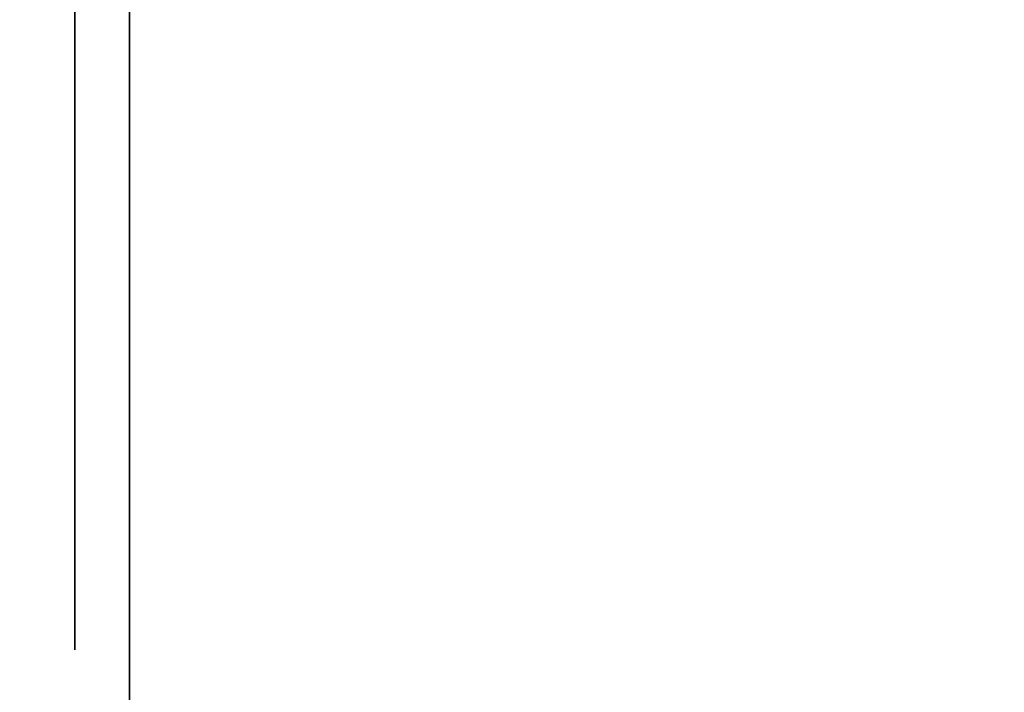
# Model space of a CAD drawing. Units: inches. Extents: x -0.2 to 42, y -20 to 0.
# Drawn here: x 27.6 to 27.8, y -16.9 to -16.8 of the extents above; entities that cross this region are included whole.
import ezdxf

# ---------------------------------------------------------------- set-up
doc = ezdxf.new("R2010")
doc.units = ezdxf.units.IN
doc.header["$MEASUREMENT"] = 0
for name, color, linetype in [('A-FURN-3-STOR-LWR-WD-BTTM-SRFC-HORZ', 255, 'Continuous'), ('A-FURN-3-STOR-LWR-WD-SDPNL-HOLE', 250, 'Continuous'), ('A-FURN-3-STOR-LWR-WD-SDPNL-SRFC-VERT', 255, 'Continuous'), ('A-FURN-3-STOR-LWR-WD-TOP-SRFC-HORZ', 255, 'Continuous')]:
    doc.layers.add(name, color=color, linetype=linetype)

msp = doc.modelspace()

# ---------------------------------------------------------------- linework, layer by layer
at = {"layer": 'A-FURN-3-STOR-LWR-WD-BTTM-SRFC-HORZ'}
for points in [[(0.789, -0.828, 5.527), (0.789, -19.804, 5.527), (41.211, -19.804, 5.527), (41.211, -0.828, 5.527)], [(0.809, -17.198, 2.777), (0.809, -0.848, 2.777), (41.191, -0.848, 2.777), (41.191, -17.198, 2.777)]]:
    msp.add_3dface(points, dxfattribs=at)
at = {"layer": 'A-FURN-3-STOR-LWR-WD-SDPNL-HOLE'}
for points, invisible_edges in [([(27.615, -16.757, 12.56052), (27.615, -16.78757, 12.56454), (27.615, -16.78757, 12.79272), (27.615, -16.757, 12.79674)], 10), ([(27.615, -16.757, 13.82036), (27.615, -16.78757, 13.82439), (27.615, -16.78757, 14.05256), (27.615, -16.757, 14.05658)], 10), ([(27.615, -16.757, 15.0802), (27.615, -16.78757, 15.08423), (27.615, -16.78757, 15.3124), (27.615, -16.757, 15.31643)], 10), ([(27.615, -16.757, 16.34005), (27.615, -16.78757, 16.34407), (27.615, -16.78757, 16.57224), (27.615, -16.757, 16.57627)], 10), ([(27.615, -16.757, 17.59989), (27.615, -16.78757, 17.60391), (27.615, -16.78757, 17.83209), (27.615, -16.757, 17.83611)], 10), ([(27.615, -16.757, 18.85973), (27.615, -16.78757, 18.86376), (27.615, -16.78757, 19.09193), (27.615, -16.757, 19.09595)], 10), ([(27.615, -16.757, 20.11957), (27.615, -16.78757, 20.1236), (27.615, -16.78757, 20.35177), (27.615, -16.757, 20.3558)], 10), ([(27.615, -16.757, 21.37942), (27.615, -16.78757, 21.38344), (27.615, -16.78757, 21.61161), (27.615, -16.757, 21.61564)], 10), ([(27.615, -16.757, 22.63926), (27.615, -16.78757, 22.64328), (27.615, -16.78757, 22.87146), (27.615, -16.757, 22.87548)], 10), ([(27.615, -16.757, 28.83105), (27.615, -16.78757, 28.83507), (27.615, -16.78757, 29.06324), (27.615, -16.757, 29.06727)], 10), ([(27.615, -16.757, 30.09089), (27.615, -16.78757, 30.09491), (27.615, -16.78757, 30.32309), (27.615, -16.757, 30.32711)], 10), ([(27.615, -16.757, 31.35073), (27.615, -16.78757, 31.35476), (27.615, -16.78757, 31.58293), (27.615, -16.757, 31.58695)], 10), ([(27.615, -16.757, 32.61057), (27.615, -16.78757, 32.6146), (27.615, -16.78757, 32.84277), (27.615, -16.757, 32.8468)], 10), ([(27.615, -16.757, 33.87042), (27.615, -16.78757, 33.87444), (27.615, -16.78757, 34.10261), (27.615, -16.757, 34.10664)], 10), ([(27.615, -16.757, 35.13026), (27.615, -16.78757, 35.13428), (27.615, -16.78757, 35.36246), (27.615, -16.757, 35.36648)], 10), ([(27.615, -16.757, 50.03352), (27.615, -16.78757, 50.03754), (27.615, -16.78757, 50.26572), (27.615, -16.757, 50.26974)], 10), ([(27.615, -16.757, 51.29336), (27.615, -16.78757, 51.29739), (27.615, -16.78757, 51.52556), (27.615, -16.757, 51.52958)], 10), ([(27.615, -16.757, 52.5532), (27.615, -16.78757, 52.55723), (27.615, -16.78757, 52.7854), (27.615, -16.757, 52.78943)], 10), ([(27.615, -16.757, 53.81305), (27.615, -16.78757, 53.81707), (27.615, -16.78757, 54.04524), (27.615, -16.757, 54.04927)], 10), ([(27.615, -16.757, 55.07289), (27.615, -16.78757, 55.07691), (27.615, -16.78757, 55.30509), (27.615, -16.757, 55.30911)], 10), ([(27.615, -16.757, 56.33273), (27.615, -16.78757, 56.33676), (27.615, -16.78757, 56.56493), (27.615, -16.757, 56.56895)], 10), ([(27.615, -16.757, 57.59257), (27.615, -16.78757, 57.5966), (27.615, -16.78757, 57.82477), (27.615, -16.757, 57.8288)], 10), ([(27.615, -16.757, 58.85242), (27.615, -16.78757, 58.85644), (27.615, -16.78757, 59.08461), (27.615, -16.757, 59.08864)], 10), ([(27.615, -16.757, 60.11226), (27.615, -16.78757, 60.11628), (27.615, -16.78757, 60.34446), (27.615, -16.757, 60.34848)], 10), ([(27.615, -16.757, 62.52452), (27.615, -16.78757, 62.52854), (27.615, -16.78757, 62.75672), (27.615, -16.757, 62.76074)], 10), ([(27.615, -16.757, 63.78436), (27.615, -16.78757, 63.78839), (27.615, -16.78757, 64.01656), (27.615, -16.757, 64.02058)], 10), ([(27.615, -16.757, 65.0442), (27.615, -16.78757, 65.04823), (27.615, -16.78757, 65.2764), (27.615, -16.757, 65.28043)], 10), ([(27.615, -16.757, 66.30405), (27.615, -16.78757, 66.30807), (27.615, -16.78757, 66.53624), (27.615, -16.757, 66.54027)], 10), ([(27.615, -16.757, 67.56389), (27.615, -16.78757, 67.56791), (27.615, -16.78757, 67.79609), (27.615, -16.757, 67.80011)], 10), ([(27.615, -16.757, 68.82373), (27.615, -16.78757, 68.82776), (27.615, -16.78757, 69.05593), (27.615, -16.757, 69.05995)], 10), ([(27.615, -16.757, 70.08357), (27.615, -16.78757, 70.0876), (27.615, -16.78757, 70.31577), (27.615, -16.757, 70.3198)], 10), ([(27.615, -16.757, 71.34342), (27.615, -16.78757, 71.34744), (27.615, -16.78757, 71.57561), (27.615, -16.757, 71.57964)], 10), ([(27.615, -16.757, 72.60326), (27.615, -16.78757, 72.60728), (27.615, -16.78757, 72.83546), (27.615, -16.757, 72.83948)], 10), ([(27.615, -16.78757, 12.56454), (27.615, -16.81606, 12.57634), (27.615, -16.81606, 12.78092), (27.615, -16.78757, 12.79272)], 10), ([(27.615, -16.78757, 13.82439), (27.615, -16.81606, 13.83619), (27.615, -16.81606, 14.04076), (27.615, -16.78757, 14.05256)], 10), ([(27.615, -16.78757, 15.08423), (27.615, -16.81606, 15.09603), (27.615, -16.81606, 15.3006), (27.615, -16.78757, 15.3124)], 10), ([(27.615, -16.78757, 16.34407), (27.615, -16.81606, 16.35587), (27.615, -16.81606, 16.56044), (27.615, -16.78757, 16.57224)], 10), ([(27.615, -16.78757, 17.60391), (27.615, -16.81606, 17.61571), (27.615, -16.81606, 17.82029), (27.615, -16.78757, 17.83209)], 10), ([(27.615, -16.78757, 18.86376), (27.615, -16.81606, 18.87556), (27.615, -16.81606, 19.08013), (27.615, -16.78757, 19.09193)], 10), ([(27.615, -16.78757, 20.1236), (27.615, -16.81606, 20.1354), (27.615, -16.81606, 20.33997), (27.615, -16.78757, 20.35177)], 10), ([(27.615, -16.78757, 21.38344), (27.615, -16.81606, 21.39524), (27.615, -16.81606, 21.59981), (27.615, -16.78757, 21.61161)], 10), ([(27.615, -16.78757, 22.64328), (27.615, -16.81606, 22.65508), (27.615, -16.81606, 22.85966), (27.615, -16.78757, 22.87146)], 10), ([(27.615, -16.78757, 28.83507), (27.615, -16.81606, 28.84687), (27.615, -16.81606, 29.05144), (27.615, -16.78757, 29.06324)], 10), ([(27.615, -16.78757, 30.09491), (27.615, -16.81606, 30.10671), (27.615, -16.81606, 30.31129), (27.615, -16.78757, 30.32309)], 10), ([(27.615, -16.78757, 31.35476), (27.615, -16.81606, 31.36656), (27.615, -16.81606, 31.57113), (27.615, -16.78757, 31.58293)], 10), ([(27.615, -16.78757, 32.6146), (27.615, -16.81606, 32.6264), (27.615, -16.81606, 32.83097), (27.615, -16.78757, 32.84277)], 10), ([(27.615, -16.78757, 33.87444), (27.615, -16.81606, 33.88624), (27.615, -16.81606, 34.09081), (27.615, -16.78757, 34.10261)], 10), ([(27.615, -16.78757, 35.13428), (27.615, -16.81606, 35.14608), (27.615, -16.81606, 35.35066), (27.615, -16.78757, 35.36246)], 10), ([(27.615, -16.78757, 50.03754), (27.615, -16.81606, 50.04934), (27.615, -16.81606, 50.25392), (27.615, -16.78757, 50.26572)], 10), ([(27.615, -16.78757, 51.29739), (27.615, -16.81606, 51.30919), (27.615, -16.81606, 51.51376), (27.615, -16.78757, 51.52556)], 10), ([(27.615, -16.78757, 52.55723), (27.615, -16.81606, 52.56903), (27.615, -16.81606, 52.7736), (27.615, -16.78757, 52.7854)], 10), ([(27.615, -16.78757, 53.81707), (27.615, -16.81606, 53.82887), (27.615, -16.81606, 54.03344), (27.615, -16.78757, 54.04524)], 10), ([(27.615, -16.78757, 55.07691), (27.615, -16.81606, 55.08871), (27.615, -16.81606, 55.29329), (27.615, -16.78757, 55.30509)], 10), ([(27.615, -16.78757, 56.33676), (27.615, -16.81606, 56.34856), (27.615, -16.81606, 56.55313), (27.615, -16.78757, 56.56493)], 10), ([(27.615, -16.78757, 57.5966), (27.615, -16.81606, 57.6084), (27.615, -16.81606, 57.81297), (27.615, -16.78757, 57.82477)], 10), ([(27.615, -16.78757, 58.85644), (27.615, -16.81606, 58.86824), (27.615, -16.81606, 59.07281), (27.615, -16.78757, 59.08461)], 10), ([(27.615, -16.78757, 60.11628), (27.615, -16.81606, 60.12808), (27.615, -16.81606, 60.33266), (27.615, -16.78757, 60.34446)], 10), ([(27.615, -16.78757, 62.52854), (27.615, -16.81606, 62.54034), (27.615, -16.81606, 62.74492), (27.615, -16.78757, 62.75672)], 10), ([(27.615, -16.78757, 63.78839), (27.615, -16.81606, 63.80019), (27.615, -16.81606, 64.00476), (27.615, -16.78757, 64.01656)], 10), ([(27.615, -16.78757, 65.04823), (27.615, -16.81606, 65.06003), (27.615, -16.81606, 65.2646), (27.615, -16.78757, 65.2764)], 10), ([(27.615, -16.78757, 66.30807), (27.615, -16.81606, 66.31987), (27.615, -16.81606, 66.52444), (27.615, -16.78757, 66.53624)], 10), ([(27.615, -16.78757, 67.56791), (27.615, -16.81606, 67.57971), (27.615, -16.81606, 67.78429), (27.615, -16.78757, 67.79609)], 10), ([(27.615, -16.78757, 68.82776), (27.615, -16.81606, 68.83956), (27.615, -16.81606, 69.04413), (27.615, -16.78757, 69.05593)], 10), ([(27.615, -16.78757, 70.0876), (27.615, -16.81606, 70.0994), (27.615, -16.81606, 70.30397), (27.615, -16.78757, 70.31577)], 10), ([(27.615, -16.78757, 71.34744), (27.615, -16.81606, 71.35924), (27.615, -16.81606, 71.56381), (27.615, -16.78757, 71.57561)], 10), ([(27.615, -16.78757, 72.60728), (27.615, -16.81606, 72.61908), (27.615, -16.81606, 72.82366), (27.615, -16.78757, 72.83546)], 10), ([(27.615, -16.81606, 12.57634), (27.615, -16.84052, 12.59511), (27.615, -16.84052, 12.76215), (27.615, -16.81606, 12.78092)], 10), ([(27.615, -16.81606, 13.83619), (27.615, -16.84052, 13.85496), (27.615, -16.84052, 14.02199), (27.615, -16.81606, 14.04076)], 10), ([(27.615, -16.81606, 15.09603), (27.615, -16.84052, 15.1148), (27.615, -16.84052, 15.28183), (27.615, -16.81606, 15.3006)], 10), ([(27.615, -16.81606, 16.35587), (27.615, -16.84052, 16.37464), (27.615, -16.84052, 16.54167), (27.615, -16.81606, 16.56044)], 10), ([(27.615, -16.81606, 17.61571), (27.615, -16.84052, 17.63448), (27.615, -16.84052, 17.80152), (27.615, -16.81606, 17.82029)], 10), ([(27.615, -16.81606, 18.87556), (27.615, -16.84052, 18.89433), (27.615, -16.84052, 19.06136), (27.615, -16.81606, 19.08013)], 10), ([(27.615, -16.81606, 20.1354), (27.615, -16.84052, 20.15417), (27.615, -16.84052, 20.3212), (27.615, -16.81606, 20.33997)], 10), ([(27.615, -16.81606, 21.39524), (27.615, -16.84052, 21.41401), (27.615, -16.84052, 21.58104), (27.615, -16.81606, 21.59981)], 10), ([(27.615, -16.81606, 22.65508), (27.615, -16.84052, 22.67385), (27.615, -16.84052, 22.84089), (27.615, -16.81606, 22.85966)], 10), ([(27.615, -16.81606, 28.84687), (27.615, -16.84052, 28.86564), (27.615, -16.84052, 29.03267), (27.615, -16.81606, 29.05144)], 10), ([(27.615, -16.81606, 30.10671), (27.615, -16.84052, 30.12548), (27.615, -16.84052, 30.29252), (27.615, -16.81606, 30.31129)], 10), ([(27.615, -16.81606, 31.36656), (27.615, -16.84052, 31.38533), (27.615, -16.84052, 31.55236), (27.615, -16.81606, 31.57113)], 10), ([(27.615, -16.81606, 32.6264), (27.615, -16.84052, 32.64517), (27.615, -16.84052, 32.8122), (27.615, -16.81606, 32.83097)], 10), ([(27.615, -16.81606, 33.88624), (27.615, -16.84052, 33.90501), (27.615, -16.84052, 34.07204), (27.615, -16.81606, 34.09081)], 10), ([(27.615, -16.81606, 35.14608), (27.615, -16.84052, 35.16485), (27.615, -16.84052, 35.33189), (27.615, -16.81606, 35.35066)], 10), ([(27.615, -16.81606, 50.04934), (27.615, -16.84052, 50.06811), (27.615, -16.84052, 50.23515), (27.615, -16.81606, 50.25392)], 10), ([(27.615, -16.81606, 51.30919), (27.615, -16.84052, 51.32796), (27.615, -16.84052, 51.49499), (27.615, -16.81606, 51.51376)], 10), ([(27.615, -16.81606, 52.56903), (27.615, -16.84052, 52.5878), (27.615, -16.84052, 52.75483), (27.615, -16.81606, 52.7736)], 10), ([(27.615, -16.81606, 53.82887), (27.615, -16.84052, 53.84764), (27.615, -16.84052, 54.01467), (27.615, -16.81606, 54.03344)], 10), ([(27.615, -16.81606, 55.08871), (27.615, -16.84052, 55.10748), (27.615, -16.84052, 55.27452), (27.615, -16.81606, 55.29329)], 10), ([(27.615, -16.81606, 56.34856), (27.615, -16.84052, 56.36733), (27.615, -16.84052, 56.53436), (27.615, -16.81606, 56.55313)], 10), ([(27.615, -16.81606, 57.6084), (27.615, -16.84052, 57.62717), (27.615, -16.84052, 57.7942), (27.615, -16.81606, 57.81297)], 10), ([(27.615, -16.81606, 58.86824), (27.615, -16.84052, 58.88701), (27.615, -16.84052, 59.05404), (27.615, -16.81606, 59.07281)], 10), ([(27.615, -16.81606, 60.12808), (27.615, -16.84052, 60.14685), (27.615, -16.84052, 60.31389), (27.615, -16.81606, 60.33266)], 10), ([(27.615, -16.81606, 62.54034), (27.615, -16.84052, 62.55911), (27.615, -16.84052, 62.72615), (27.615, -16.81606, 62.74492)], 10), ([(27.615, -16.81606, 63.80019), (27.615, -16.84052, 63.81896), (27.615, -16.84052, 63.98599), (27.615, -16.81606, 64.00476)], 10), ([(27.615, -16.81606, 65.06003), (27.615, -16.84052, 65.0788), (27.615, -16.84052, 65.24583), (27.615, -16.81606, 65.2646)], 10), ([(27.615, -16.81606, 66.31987), (27.615, -16.84052, 66.33864), (27.615, -16.84052, 66.50567), (27.615, -16.81606, 66.52444)], 10), ([(27.615, -16.81606, 67.57971), (27.615, -16.84052, 67.59848), (27.615, -16.84052, 67.76552), (27.615, -16.81606, 67.78429)], 10), ([(27.615, -16.81606, 68.83956), (27.615, -16.84052, 68.85833), (27.615, -16.84052, 69.02536), (27.615, -16.81606, 69.04413)], 10), ([(27.615, -16.81606, 70.0994), (27.615, -16.84052, 70.11817), (27.615, -16.84052, 70.2852), (27.615, -16.81606, 70.30397)], 10), ([(27.615, -16.81606, 71.35924), (27.615, -16.84052, 71.37801), (27.615, -16.84052, 71.54504), (27.615, -16.81606, 71.56381)], 10), ([(27.615, -16.81606, 72.61908), (27.615, -16.84052, 72.63785), (27.615, -16.84052, 72.80489), (27.615, -16.81606, 72.82366)], 10), ([(27.615, -16.84052, 12.59511), (27.615, -16.85929, 12.61957), (27.615, -16.85929, 12.73769), (27.615, -16.84052, 12.76215)], 10), ([(27.615, -16.84052, 13.85496), (27.615, -16.85929, 13.87942), (27.615, -16.85929, 13.99753), (27.615, -16.84052, 14.02199)], 10), ([(27.615, -16.84052, 15.1148), (27.615, -16.85929, 15.13926), (27.615, -16.85929, 15.25737), (27.615, -16.84052, 15.28183)], 10), ([(27.615, -16.84052, 16.37464), (27.615, -16.85929, 16.3991), (27.615, -16.85929, 16.51721), (27.615, -16.84052, 16.54167)], 10), ([(27.615, -16.84052, 17.63448), (27.615, -16.85929, 17.65894), (27.615, -16.85929, 17.77706), (27.615, -16.84052, 17.80152)], 10), ([(27.615, -16.84052, 18.89433), (27.615, -16.85929, 18.91879), (27.615, -16.85929, 19.0369), (27.615, -16.84052, 19.06136)], 10), ([(27.615, -16.84052, 20.15417), (27.615, -16.85929, 20.17863), (27.615, -16.85929, 20.29674), (27.615, -16.84052, 20.3212)], 10), ([(27.615, -16.84052, 21.41401), (27.615, -16.85929, 21.43847), (27.615, -16.85929, 21.55658), (27.615, -16.84052, 21.58104)], 10), ([(27.615, -16.84052, 22.67385), (27.615, -16.85929, 22.69831), (27.615, -16.85929, 22.81643), (27.615, -16.84052, 22.84089)], 10), ([(27.615, -16.84052, 28.86564), (27.615, -16.85929, 28.8901), (27.615, -16.85929, 29.00821), (27.615, -16.84052, 29.03267)], 10), ([(27.615, -16.84052, 30.12548), (27.615, -16.85929, 30.14994), (27.615, -16.85929, 30.26806), (27.615, -16.84052, 30.29252)], 10), ([(27.615, -16.84052, 31.38533), (27.615, -16.85929, 31.40979), (27.615, -16.85929, 31.5279), (27.615, -16.84052, 31.55236)], 10), ([(27.615, -16.84052, 32.64517), (27.615, -16.85929, 32.66963), (27.615, -16.85929, 32.78774), (27.615, -16.84052, 32.8122)], 10), ([(27.615, -16.84052, 33.90501), (27.615, -16.85929, 33.92947), (27.615, -16.85929, 34.04758), (27.615, -16.84052, 34.07204)], 10), ([(27.615, -16.84052, 35.16485), (27.615, -16.85929, 35.18931), (27.615, -16.85929, 35.30743), (27.615, -16.84052, 35.33189)], 10), ([(27.615, -16.84052, 50.06811), (27.615, -16.85929, 50.09257), (27.615, -16.85929, 50.21069), (27.615, -16.84052, 50.23515)], 10), ([(27.615, -16.84052, 51.32796), (27.615, -16.85929, 51.35242), (27.615, -16.85929, 51.47053), (27.615, -16.84052, 51.49499)], 10), ([(27.615, -16.84052, 52.5878), (27.615, -16.85929, 52.61226), (27.615, -16.85929, 52.73037), (27.615, -16.84052, 52.75483)], 10), ([(27.615, -16.84052, 53.84764), (27.615, -16.85929, 53.8721), (27.615, -16.85929, 53.99021), (27.615, -16.84052, 54.01467)], 10), ([(27.615, -16.84052, 55.10748), (27.615, -16.85929, 55.13194), (27.615, -16.85929, 55.25006), (27.615, -16.84052, 55.27452)], 10), ([(27.615, -16.84052, 56.36733), (27.615, -16.85929, 56.39179), (27.615, -16.85929, 56.5099), (27.615, -16.84052, 56.53436)], 10), ([(27.615, -16.84052, 57.62717), (27.615, -16.85929, 57.65163), (27.615, -16.85929, 57.76974), (27.615, -16.84052, 57.7942)], 10), ([(27.615, -16.84052, 58.88701), (27.615, -16.85929, 58.91147), (27.615, -16.85929, 59.02958), (27.615, -16.84052, 59.05404)], 10), ([(27.615, -16.84052, 60.14685), (27.615, -16.85929, 60.17131), (27.615, -16.85929, 60.28943), (27.615, -16.84052, 60.31389)], 10), ([(27.615, -16.84052, 62.55911), (27.615, -16.85929, 62.58357), (27.615, -16.85929, 62.70169), (27.615, -16.84052, 62.72615)], 10), ([(27.615, -16.84052, 63.81896), (27.615, -16.85929, 63.84342), (27.615, -16.85929, 63.96153), (27.615, -16.84052, 63.98599)], 10), ([(27.615, -16.84052, 65.0788), (27.615, -16.85929, 65.10326), (27.615, -16.85929, 65.22137), (27.615, -16.84052, 65.24583)], 10), ([(27.615, -16.84052, 66.33864), (27.615, -16.85929, 66.3631), (27.615, -16.85929, 66.48121), (27.615, -16.84052, 66.50567)], 10), ([(27.615, -16.84052, 67.59848), (27.615, -16.85929, 67.62294), (27.615, -16.85929, 67.74106), (27.615, -16.84052, 67.76552)], 10), ([(27.615, -16.84052, 68.85833), (27.615, -16.85929, 68.88279), (27.615, -16.85929, 69.0009), (27.615, -16.84052, 69.02536)], 10), ([(27.615, -16.84052, 70.11817), (27.615, -16.85929, 70.14263), (27.615, -16.85929, 70.26074), (27.615, -16.84052, 70.2852)], 10), ([(27.615, -16.84052, 71.37801), (27.615, -16.85929, 71.40247), (27.615, -16.85929, 71.52058), (27.615, -16.84052, 71.54504)], 10), ([(27.615, -16.84052, 72.63785), (27.615, -16.85929, 72.66231), (27.615, -16.85929, 72.78043), (27.615, -16.84052, 72.80489)], 10), ([(27.615, -16.85929, 12.61957), (27.615, -16.87109, 12.64806), (27.615, -16.87109, 12.7092), (27.615, -16.85929, 12.73769)], 10), ([(27.615, -16.85929, 13.87942), (27.615, -16.87109, 13.9079), (27.615, -16.87109, 13.96904), (27.615, -16.85929, 13.99753)], 10), ([(27.615, -16.85929, 15.13926), (27.615, -16.87109, 15.16775), (27.615, -16.87109, 15.22888), (27.615, -16.85929, 15.25737)], 10), ([(27.615, -16.85929, 16.3991), (27.615, -16.87109, 16.42759), (27.615, -16.87109, 16.48873), (27.615, -16.85929, 16.51721)], 10), ([(27.615, -16.85929, 17.65894), (27.615, -16.87109, 17.68743), (27.615, -16.87109, 17.74857), (27.615, -16.85929, 17.77706)], 10), ([(27.615, -16.85929, 18.91879), (27.615, -16.87109, 18.94727), (27.615, -16.87109, 19.00841), (27.615, -16.85929, 19.0369)], 10), ([(27.615, -16.85929, 20.17863), (27.615, -16.87109, 20.20712), (27.615, -16.87109, 20.26825), (27.615, -16.85929, 20.29674)], 10), ([(27.615, -16.85929, 21.43847), (27.615, -16.87109, 21.46696), (27.615, -16.87109, 21.5281), (27.615, -16.85929, 21.55658)], 10), ([(27.615, -16.85929, 22.69831), (27.615, -16.87109, 22.7268), (27.615, -16.87109, 22.78794), (27.615, -16.85929, 22.81643)], 10), ([(27.615, -16.85929, 28.8901), (27.615, -16.87109, 28.91859), (27.615, -16.87109, 28.97973), (27.615, -16.85929, 29.00821)], 10), ([(27.615, -16.85929, 30.14994), (27.615, -16.87109, 30.17843), (27.615, -16.87109, 30.23957), (27.615, -16.85929, 30.26806)], 10), ([(27.615, -16.85929, 31.40979), (27.615, -16.87109, 31.43827), (27.615, -16.87109, 31.49941), (27.615, -16.85929, 31.5279)], 10), ([(27.615, -16.85929, 32.66963), (27.615, -16.87109, 32.69812), (27.615, -16.87109, 32.75925), (27.615, -16.85929, 32.78774)], 10), ([(27.615, -16.85929, 33.92947), (27.615, -16.87109, 33.95796), (27.615, -16.87109, 34.0191), (27.615, -16.85929, 34.04758)], 10), ([(27.615, -16.85929, 35.18931), (27.615, -16.87109, 35.2178), (27.615, -16.87109, 35.27894), (27.615, -16.85929, 35.30743)], 10), ([(27.615, -16.85929, 50.09257), (27.615, -16.87109, 50.12106), (27.615, -16.87109, 50.1822), (27.615, -16.85929, 50.21069)], 10), ([(27.615, -16.85929, 51.35242), (27.615, -16.87109, 51.3809), (27.615, -16.87109, 51.44204), (27.615, -16.85929, 51.47053)], 10), ([(27.615, -16.85929, 52.61226), (27.615, -16.87109, 52.64075), (27.615, -16.87109, 52.70188), (27.615, -16.85929, 52.73037)], 10), ([(27.615, -16.85929, 53.8721), (27.615, -16.87109, 53.90059), (27.615, -16.87109, 53.96173), (27.615, -16.85929, 53.99021)], 10), ([(27.615, -16.85929, 55.13194), (27.615, -16.87109, 55.16043), (27.615, -16.87109, 55.22157), (27.615, -16.85929, 55.25006)], 10), ([(27.615, -16.85929, 56.39179), (27.615, -16.87109, 56.42027), (27.615, -16.87109, 56.48141), (27.615, -16.85929, 56.5099)], 10), ([(27.615, -16.85929, 57.65163), (27.615, -16.87109, 57.68012), (27.615, -16.87109, 57.74125), (27.615, -16.85929, 57.76974)], 10), ([(27.615, -16.85929, 58.91147), (27.615, -16.87109, 58.93996), (27.615, -16.87109, 59.0011), (27.615, -16.85929, 59.02958)], 10), ([(27.615, -16.85929, 60.17131), (27.615, -16.87109, 60.1998), (27.615, -16.87109, 60.26094), (27.615, -16.85929, 60.28943)], 10), ([(27.615, -16.85929, 62.58357), (27.615, -16.87109, 62.61206), (27.615, -16.87109, 62.6732), (27.615, -16.85929, 62.70169)], 10), ([(27.615, -16.85929, 63.84342), (27.615, -16.87109, 63.8719), (27.615, -16.87109, 63.93304), (27.615, -16.85929, 63.96153)], 10), ([(27.615, -16.85929, 65.10326), (27.615, -16.87109, 65.13175), (27.615, -16.87109, 65.19288), (27.615, -16.85929, 65.22137)], 10), ([(27.615, -16.85929, 66.3631), (27.615, -16.87109, 66.39159), (27.615, -16.87109, 66.45273), (27.615, -16.85929, 66.48121)], 10), ([(27.615, -16.85929, 67.62294), (27.615, -16.87109, 67.65143), (27.615, -16.87109, 67.71257), (27.615, -16.85929, 67.74106)], 10), ([(27.615, -16.85929, 68.88279), (27.615, -16.87109, 68.91127), (27.615, -16.87109, 68.97241), (27.615, -16.85929, 69.0009)], 10), ([(27.615, -16.85929, 70.14263), (27.615, -16.87109, 70.17112), (27.615, -16.87109, 70.23225), (27.615, -16.85929, 70.26074)], 10), ([(27.615, -16.85929, 71.40247), (27.615, -16.87109, 71.43096), (27.615, -16.87109, 71.4921), (27.615, -16.85929, 71.52058)], 10), ([(27.615, -16.85929, 72.66231), (27.615, -16.87109, 72.6908), (27.615, -16.87109, 72.75194), (27.615, -16.85929, 72.78043)], 10), ([(27.615, -16.87109, 12.64806), (27.615, -16.87511, 12.67863), (27.615, -16.87511, 12.67863), (27.615, -16.87109, 12.7092)], 8), ([(27.615, -16.87109, 13.9079), (27.615, -16.87511, 13.93847), (27.615, -16.87511, 13.93847), (27.615, -16.87109, 13.96904)], 8), ([(27.615, -16.87109, 15.16775), (27.615, -16.87511, 15.19831), (27.615, -16.87511, 15.19831), (27.615, -16.87109, 15.22888)], 8), ([(27.615, -16.87109, 16.42759), (27.615, -16.87511, 16.45816), (27.615, -16.87511, 16.45816), (27.615, -16.87109, 16.48873)], 8), ([(27.615, -16.87109, 17.68743), (27.615, -16.87511, 17.718), (27.615, -16.87511, 17.718), (27.615, -16.87109, 17.74857)], 8), ([(27.615, -16.87109, 18.94727), (27.615, -16.87511, 18.97784), (27.615, -16.87511, 18.97784), (27.615, -16.87109, 19.00841)], 8), ([(27.615, -16.87109, 20.20712), (27.615, -16.87511, 20.23769), (27.615, -16.87511, 20.23769), (27.615, -16.87109, 20.26825)], 8), ([(27.615, -16.87109, 21.46696), (27.615, -16.87511, 21.49753), (27.615, -16.87511, 21.49753), (27.615, -16.87109, 21.5281)], 8), ([(27.615, -16.87109, 22.7268), (27.615, -16.87511, 22.75737), (27.615, -16.87511, 22.75737), (27.615, -16.87109, 22.78794)], 8), ([(27.615, -16.87109, 28.91859), (27.615, -16.87511, 28.94916), (27.615, -16.87511, 28.94916), (27.615, -16.87109, 28.97973)], 8), ([(27.615, -16.87109, 30.17843), (27.615, -16.87511, 30.209), (27.615, -16.87511, 30.209), (27.615, -16.87109, 30.23957)], 8), ([(27.615, -16.87109, 31.43827), (27.615, -16.87511, 31.46884), (27.615, -16.87511, 31.46884), (27.615, -16.87109, 31.49941)], 8), ([(27.615, -16.87109, 32.69812), (27.615, -16.87511, 32.72869), (27.615, -16.87511, 32.72869), (27.615, -16.87109, 32.75925)], 8), ([(27.615, -16.87109, 33.95796), (27.615, -16.87511, 33.98853), (27.615, -16.87511, 33.98853), (27.615, -16.87109, 34.0191)], 8), ([(27.615, -16.87109, 35.2178), (27.615, -16.87511, 35.24837), (27.615, -16.87511, 35.24837), (27.615, -16.87109, 35.27894)], 8), ([(27.615, -16.87109, 50.12106), (27.615, -16.87511, 50.15163), (27.615, -16.87511, 50.15163), (27.615, -16.87109, 50.1822)], 8), ([(27.615, -16.87109, 51.3809), (27.615, -16.87511, 51.41147), (27.615, -16.87511, 51.41147), (27.615, -16.87109, 51.44204)], 8), ([(27.615, -16.87109, 52.64075), (27.615, -16.87511, 52.67131), (27.615, -16.87511, 52.67131), (27.615, -16.87109, 52.70188)], 8), ([(27.615, -16.87109, 53.90059), (27.615, -16.87511, 53.93116), (27.615, -16.87511, 53.93116), (27.615, -16.87109, 53.96173)], 8), ([(27.615, -16.87109, 55.16043), (27.615, -16.87511, 55.191), (27.615, -16.87511, 55.191), (27.615, -16.87109, 55.22157)], 8), ([(27.615, -16.87109, 56.42027), (27.615, -16.87511, 56.45084), (27.615, -16.87511, 56.45084), (27.615, -16.87109, 56.48141)], 8), ([(27.615, -16.87109, 57.68012), (27.615, -16.87511, 57.71069), (27.615, -16.87511, 57.71069), (27.615, -16.87109, 57.74125)], 8), ([(27.615, -16.87109, 58.93996), (27.615, -16.87511, 58.97053), (27.615, -16.87511, 58.97053), (27.615, -16.87109, 59.0011)], 8), ([(27.615, -16.87109, 60.1998), (27.615, -16.87511, 60.23037), (27.615, -16.87511, 60.23037), (27.615, -16.87109, 60.26094)], 8), ([(27.615, -16.87109, 62.61206), (27.615, -16.87511, 62.64263), (27.615, -16.87511, 62.64263), (27.615, -16.87109, 62.6732)], 8), ([(27.615, -16.87109, 63.8719), (27.615, -16.87511, 63.90247), (27.615, -16.87511, 63.90247), (27.615, -16.87109, 63.93304)], 8), ([(27.615, -16.87109, 65.13175), (27.615, -16.87511, 65.16231), (27.615, -16.87511, 65.16231), (27.615, -16.87109, 65.19288)], 8), ([(27.615, -16.87109, 66.39159), (27.615, -16.87511, 66.42216), (27.615, -16.87511, 66.42216), (27.615, -16.87109, 66.45273)], 8), ([(27.615, -16.87109, 67.65143), (27.615, -16.87511, 67.682), (27.615, -16.87511, 67.682), (27.615, -16.87109, 67.71257)], 8), ([(27.615, -16.87109, 68.91127), (27.615, -16.87511, 68.94184), (27.615, -16.87511, 68.94184), (27.615, -16.87109, 68.97241)], 8), ([(27.615, -16.87109, 70.17112), (27.615, -16.87511, 70.20169), (27.615, -16.87511, 70.20169), (27.615, -16.87109, 70.23225)], 8), ([(27.615, -16.87109, 71.43096), (27.615, -16.87511, 71.46153), (27.615, -16.87511, 71.46153), (27.615, -16.87109, 71.4921)], 8), ([(27.615, -16.87109, 72.6908), (27.615, -16.87511, 72.72137), (27.615, -16.87511, 72.72137), (27.615, -16.87109, 72.75194)], 8)]:
    msp.add_3dface(points, dxfattribs=dict(at, invisible_edges=invisible_edges))
at = {"layer": 'A-FURN-3-STOR-LWR-WD-SDPNL-SRFC-VERT', "invisible_edges": 4}
msp.add_3dface([(27.625, -18.679, 5.527), (27.625, -18.679, 83), (27.625, -1.031, 83), (27.625, -1.031, 5.527)], dxfattribs=at)
at = {"layer": 'A-FURN-3-STOR-LWR-WD-TOP-SRFC-HORZ'}
for points in [[(0.039, -19.882, 84), (41.961, -19.882, 84), (41.961, -0.039, 84), (0.039, -0.039, 84)], [(0.039, -0.039, 83), (41.961, -0.039, 83), (41.961, -19.882, 83), (0.039, -19.882, 83)]]:
    msp.add_3dface(points, dxfattribs=at)

doc.saveas('drawing.dxf')
